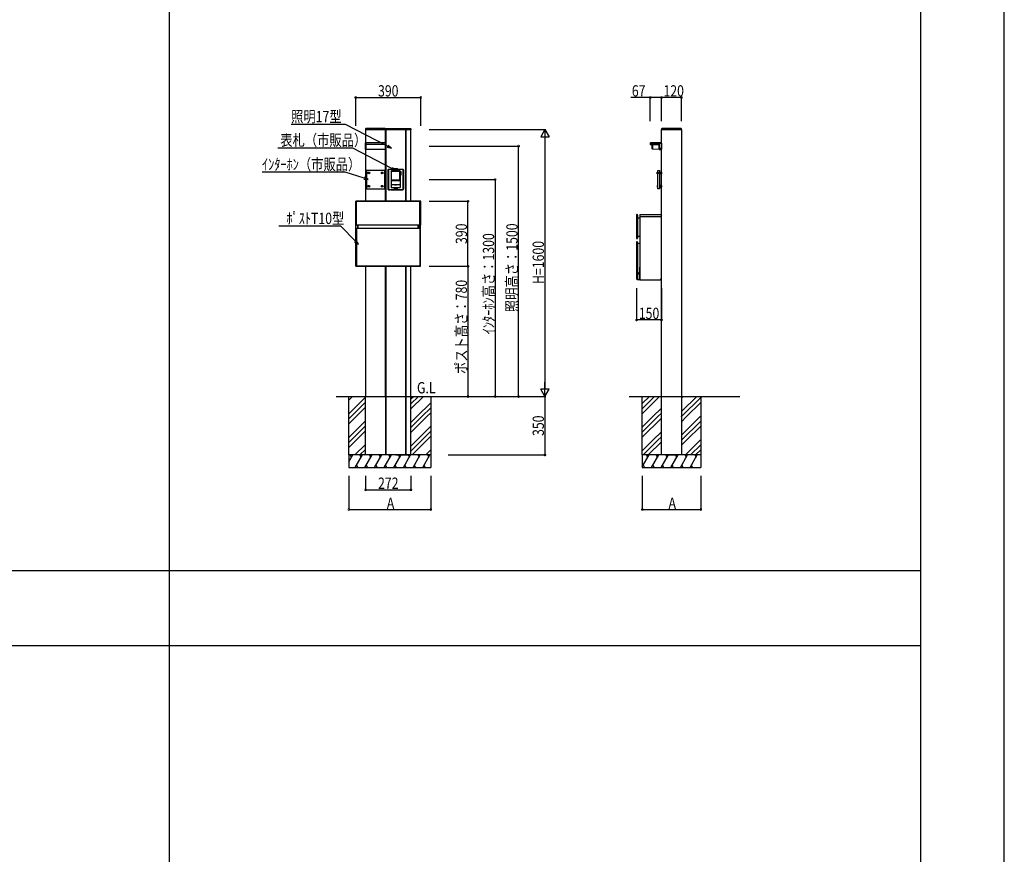
# Model space of a CAD drawing. Extents: x 0 to 27500, y 0 to 20000.
# Drawn here: x 21602 to 27500, y 10000 to 15000 of the extents above; entities that cross this region are included whole.
import ezdxf

# ---------------------------------------------------------------- set-up
doc = ezdxf.new("R2010")
doc.units = 0
doc.linetypes.add('YHIDDEN_1', pattern=[4, 3, -1])
for name, color, linetype in [('YKK_A1', 4, 'CONTINUOUS'), ('YKK_F1', 7, 'CONTINUOUS'), ('YKK_N1', 2, 'CONTINUOUS'), ('YKK_Z1', 7, 'CONTINUOUS')]:
    doc.layers.add(name, color=color, linetype=linetype)
doc.styles.add('text-b', font='extslim2.shx', dxfattribs={"width": 0.8, "bigfont": 'extfont2.shx'})

msp = doc.modelspace()

# ---------------------------------------------------------------- linework, layer by layer
at = {"layer": 'YKK_A1', "linetype": 'Continuous'}
for p, q in [((23673.2, 14345.6), (23673, 14342.5)), ((23673, 14342.5), (23674, 14342.5)), ((23674, 14342.5), (23793, 14342.5)), ((23791.8, 14347.5), (23675.2, 14347.5)), ((23793, 14342.5), (23794, 14342.5)), ((23794, 14342.5), (23793.8, 14345.6)), ((23794, 14342.5), (23794.2, 14345.6)), ((23795, 14342.5), (23794, 14342.5)), ((23914, 14342.5), (23795, 14342.5)), ((23796.2, 14347.5), (23912.8, 14347.5)), ((23915, 14342.5), (23914, 14342.5)), ((23914.8, 14345.6), (23915, 14342.5)), ((23915, 14342.5), (23915.2, 14345.6)), ((23916, 14342.5), (23915, 14342.5)), ((23945, 14342.5), (23916, 14342.5)), ((23917.2, 14347.5), (23943.8, 14347.5)), ((23946, 14342.5), (23945, 14342.5)), ((23945.8, 14345.6), (23946, 14342.5)), ((25446.2, 14345.6), (25446, 14342.5)), ((25446, 14342.5), (25447, 14342.5)), ((25447, 14342.5), (25566, 14342.5)), ((25564.9, 14347.5), (25448.2, 14347.5)), ((25566, 14342.5), (25567, 14342.5)), ((25567, 14342.5), (25566.9, 14345.6))]:
    msp.add_line(p, q, dxfattribs=at)
at = {"layer": 'YKK_A1'}
for p, q in [((23793.5, 14342.5), (23673.5, 14342.5)), ((23673.5, 14342.5), (23673.5, 13912.5)), ((23793.5, 13912.5), (23793.5, 14342.5)), ((23794.5, 14342.5), (23794.5, 13912.5)), ((23794.5, 14342.5), (23914.5, 14342.5)), ((23914.5, 13912.5), (23914.5, 14342.5)), ((23915.5, 14342.5), (23915.5, 13912.5)), ((23915.5, 14342.5), (23945.5, 14342.5)), ((23945.5, 13912.5), (23945.5, 14342.5)), ((25446.5, 14342.5), (25566.5, 14342.5)), ((25446.5, 12742.5), (25446.5, 14342.5)), ((25566.5, 14342.5), (25566.5, 12742.5)), ((23673.5, 14223), (23673.5, 14261.8)), ((23673.5, 14261.8), (23675.5, 14261.8)), ((23675.5, 14223), (23673.5, 14223)), ((23675.5, 14261.8), (23675.5, 14223)), ((23791.5, 14261.3), (23675.5, 14261.3)), ((23675.5, 14253.3), (23791.5, 14253.3)), ((23675.5, 14223.5), (23791.5, 14223.5)), ((23793.5, 14261.8), (23791.5, 14261.8)), ((23791.5, 14261.8), (23791.5, 14223)), ((23791.5, 14223), (23793.5, 14223)), ((23793.5, 14223), (23793.5, 14261.8)), ((25379.4, 14260.8), (25379.4, 14252.8)), ((25446, 14261.8), (25380.4, 14261.8)), ((25380.4, 14251.8), (25389.9, 14251.8)), ((25381.9, 14257.7), (25381.9, 14257)), ((25381.9, 14257.7), (25383.1, 14257.7)), ((25381.9, 14257), (25383.1, 14257)), ((25383.6, 14259.4), (25384.3, 14259.4)), ((25383.6, 14259.4), (25383.6, 14258.2)), ((25383.6, 14256.5), (25383.6, 14255.2)), ((25383.6, 14255.2), (25384.3, 14255.2)), ((25384.3, 14259.4), (25384.3, 14258.2)), ((25384.3, 14256.5), (25384.3, 14255.2)), ((25384.8, 14257.7), (25386, 14257.7)), ((25384.8, 14257), (25386, 14257)), ((25386, 14257.7), (25386, 14257)), ((25389.9, 14225.5), (25389.9, 14251.8)), ((25433.4, 14223), (25390.9, 14224.5)), ((25433.4, 14223), (25446, 14223)), ((25440.5, 14227.9), (25440.5, 14227.2)), ((25440.5, 14227.9), (25441.7, 14227.9)), ((25440.5, 14227.2), (25441.7, 14227.2)), ((25442.2, 14229.5), (25442.9, 14229.5)), ((25442.2, 14229.5), (25442.2, 14228.4)), ((25442.2, 14226.7), (25442.2, 14225.5)), ((25442.2, 14225.5), (25442.9, 14225.5)), ((25442.9, 14229.5), (25442.9, 14228.4)), ((25442.9, 14226.7), (25442.9, 14225.5)), ((25443.4, 14227.9), (25444.6, 14227.9)), ((25443.4, 14227.2), (25444.6, 14227.2)), ((25444.6, 14227.9), (25444.6, 14227.2)), ((25446.5, 14223.5), (25446.5, 14261.3)), ((23788.5, 14097.5), (23678.5, 14097.5)), ((23678.5, 14097.5), (23678.5, 13987.5)), ((23788.5, 13987.5), (23788.5, 14097.5)), ((23794.5, 14124.8), (23793.5, 14124.8)), ((23807.9, 14101.1), (23811.9, 14105.1)), ((23807.9, 14101.1), (23807.9, 13983.9)), ((23814.5, 14102), (23810.9, 14098.6)), ((23810.9, 14098.6), (23810.9, 13986.4)), ((23811.9, 14105.1), (23842.2, 14105.1)), ((23894.5, 14102), (23814.5, 14102)), ((23842.2, 14105.1), (23843.4, 14105.8)), ((23842.2, 14105.1), (23843.1, 14104.2)), ((23843.1, 14104.2), (23847.6, 14103.8)), ((23844.1, 14106.9), (23843.4, 14105.8)), ((23844.1, 14106.9), (23845.3, 14107.6)), ((23845.3, 14107.6), (23863.7, 14107.6)), ((23847.6, 14103.8), (23861.4, 14103.8)), ((23861.4, 14103.8), (23865.9, 14104.2)), ((23863.7, 14107.6), (23864.9, 14106.9)), ((23864.9, 14106.9), (23865.6, 14105.8)), ((23865.6, 14105.8), (23866.8, 14105.1)), ((23865.9, 14104.2), (23866.8, 14105.1)), ((23866.8, 14105.1), (23897.1, 14105.1)), ((23898.1, 14098.6), (23894.5, 14102)), ((23897.1, 14105.1), (23901.1, 14101.1)), ((23898.1, 13986.4), (23898.1, 14098.6)), ((23901.1, 14101.1), (23901.1, 13983.9)), ((25425.2, 14097.5), (25435.2, 14097.5)), ((25425.2, 13987.5), (25425.2, 14097.5)), ((25435.2, 14097.5), (25435.2, 13987.5)), ((23829.6, 14093.9), (23827.1, 14091.4)), ((23827.1, 14091.4), (23829.6, 14093.9)), ((23827.1, 14091.4), (23827.1, 13995.5)), ((23827.1, 14091.4), (23827.1, 13995.5)), ((23827.1, 14091.4), (23827.1, 14091.4)), ((23827.1, 14091.4), (23827.1, 14091.4)), ((23829.6, 14093.9), (23829.6, 14093.9)), ((23879.4, 14093.9), (23829.6, 14093.9)), ((23879.4, 14093.9), (23829.6, 14093.9)), ((23829.8, 14089.3), (23831.8, 14091.3)), ((23829.8, 14038.9), (23829.8, 14089.3)), ((23879.2, 14038.9), (23829.8, 14038.9)), ((23877.2, 14091.3), (23831.8, 14091.3)), ((23877.2, 14091.3), (23879.2, 14089.3)), ((23879.2, 14038.9), (23879.2, 14089.3)), ((23879.4, 14093.9), (23879.4, 14093.9)), ((23881.9, 14091.4), (23879.4, 14093.9)), ((23879.4, 14093.9), (23881.9, 14091.4)), ((23881.9, 14090.7), (23881.9, 14091.4)), ((23881.9, 14091.4), (23881.9, 14090.7)), ((23881.9, 14091.4), (23881.9, 14091.4)), ((23884, 14090.7), (23881.9, 14090.7)), ((23881.9, 14077.5), (23881.9, 14090.5)), ((23884.4, 14090.5), (23881.9, 14090.5)), ((23881.9, 14077.5), (23884.5, 14077.5)), ((23884.5, 14077.3), (23881.9, 14077.3)), ((23881.9, 14069.5), (23881.9, 14077.3)), ((23884.5, 14069.5), (23881.9, 14069.5)), ((23881.9, 14069.5), (23881.9, 13995.5)), ((23884.5, 14090.2), (23884.5, 14069.5)), ((25420.2, 14087.5), (25425.2, 14087.5)), ((25420.2, 14077.5), (25420.2, 14087.5)), ((25425.2, 14077.5), (25420.2, 14077.5)), ((25425.2, 14087.5), (25425.2, 14077.5)), ((25435.2, 14087), (25436.2, 14087)), ((25435.2, 14078), (25435.2, 14087)), ((25436.2, 14078), (25435.2, 14078)), ((25436.2, 14087.5), (25446.2, 14087.5)), ((25436.2, 14077.5), (25436.2, 14087.5)), ((25436.2, 14087), (25436.2, 14078)), ((25446.2, 14077.5), (25436.2, 14077.5)), ((25446.2, 14087.5), (25446.2, 14077.5)), ((25446.2, 14087.5), (25446.2, 14077.5)), ((25446.2, 14087.5), (25446.5, 14087.5)), ((25446.2, 14077.5), (25446.5, 14077.5)), ((25446.5, 14087.5), (25446.5, 14077.5)), ((23678.5, 13987.5), (23788.5, 13987.5)), ((23811.9, 13979.9), (23807.9, 13983.9)), ((23810.9, 13986.4), (23814.5, 13983)), ((23811.9, 13979.9), (23817.4, 13979.9)), ((23814.5, 13983), (23846.8, 13983.7)), ((23817.4, 13979.9), (23818.4, 13980)), ((23818.4, 13980), (23818.5, 13980.3)), ((23826.5, 13980.3), (23818.5, 13980.3)), ((23826.6, 13980), (23826.5, 13980.3)), ((23826.6, 13980), (23827.6, 13979.9)), ((23881.9, 14036.3), (23827.1, 14036.3)), ((23827.1, 14036.1), (23881.9, 14036.1)), ((23827.1, 14011), (23827.3, 14011)), ((23827.4, 14010.9), (23827.1, 14010.8)), ((23827.1, 13995.5), (23827.1, 13995.5)), ((23827.1, 13995.5), (23829.6, 13993)), ((23829.6, 13993), (23827.1, 13995.5)), ((23827.3, 14011), (23827.4, 14010.9)), ((23849, 14010.9), (23827.4, 14010.9)), ((23827.6, 13979.9), (23881.4, 13979.9)), ((23829.6, 13993), (23829.6, 13993)), ((23847, 13993), (23829.6, 13993)), ((23847, 13993), (23829.6, 13993)), ((23845.7, 13982.9), (23847.2, 13982.9)), ((23845.7, 13982.7), (23845.7, 13982.9)), ((23845.9, 13982.9), (23845.7, 13982.7)), ((23847.5, 13982.7), (23845.7, 13982.7)), ((23846.8, 13983.7), (23847, 13983.7)), ((23847, 13983.7), (23847, 13993)), ((23847.1, 13993), (23847, 13993)), ((23847, 13993), (23847.1, 13993)), ((23847, 13983.3), (23847, 13983.7)), ((23847, 13983.2), (23847, 13983.3)), ((23847, 13983.2), (23847.2, 13982.9)), ((23847.1, 13993), (23847.1, 13983.9)), ((23847.1, 13993), (23847.1, 13993)), ((23847.1, 13993), (23847.1, 13993)), ((23847.2, 13993), (23847.1, 13993)), ((23847.1, 13993), (23847.2, 13993)), ((23847.1, 13993), (23847.1, 13993)), ((23847.1, 13993), (23847.1, 13993)), ((23847.1, 13983.9), (23847.1, 13983.3)), ((23847.1, 13983.9), (23847.1, 13983.9)), ((23847.1, 13983.9), (23847.2, 13983.8)), ((23847.1, 13983.2), (23847.1, 13983.3)), ((23847.1, 13983.2), (23847.4, 13982.8)), ((23847.3, 13983.1), (23847.1, 13983.2)), ((23847.2, 13993), (23848.7, 13993)), ((23847.2, 13993), (23847.2, 13983.8)), ((23847.2, 13993), (23861.8, 13993)), ((23847.3, 13983.1), (23847.2, 13983.8)), ((23847.2, 13983.8), (23861.8, 13983.8)), ((23847.2, 13982.9), (23847.2, 13983.1)), ((23847.3, 13983.1), (23847.6, 13982.7)), ((23861.7, 13983.1), (23847.3, 13983.1)), ((23847.3, 13983.1), (23847.3, 13983.1)), ((23847.6, 13982.7), (23847.4, 13982.8)), ((23847.6, 13982.7), (23851.4, 13982.7)), ((23849.5, 13993), (23848.7, 13993)), ((23849, 14010.9), (23849, 14010.9)), ((23860, 14010.9), (23849, 14010.9)), ((23849.5, 14010.9), (23849.5, 14010.5)), ((23849.5, 14010.5), (23859.5, 14010.5)), ((23859.5, 13993), (23849.5, 13993)), ((23851.4, 13982.7), (23851.5, 13982.8)), ((23857.6, 13982.7), (23851.4, 13982.7)), ((23857.5, 13982.8), (23851.5, 13982.8)), ((23857.6, 13982.7), (23857.5, 13982.8)), ((23857.6, 13982.7), (23861.4, 13982.7)), ((23859.5, 14010.9), (23859.5, 14010.5)), ((23860.2, 13993), (23859.5, 13993)), ((23860, 14010.9), (23860, 14010.9)), ((23881.6, 14010.9), (23860, 14010.9)), ((23860.2, 13993), (23861.8, 13993)), ((23861.4, 13982.7), (23861.7, 13983.1)), ((23861.6, 13982.8), (23861.4, 13982.7)), ((23863.2, 13982.7), (23861.5, 13982.7)), ((23861.6, 13982.8), (23861.9, 13983.2)), ((23861.8, 13983.8), (23861.7, 13983.1)), ((23861.7, 13983.1), (23861.9, 13983.2)), ((23861.7, 13983.1), (23861.7, 13983.1)), ((23861.9, 13993), (23861.8, 13993)), ((23861.8, 13983.8), (23861.8, 13993)), ((23861.8, 13993), (23861.9, 13993)), ((23861.8, 13983.8), (23861.9, 13983.9)), ((23862, 13983.2), (23861.8, 13982.9)), ((23861.8, 13982.9), (23861.8, 13983.1)), ((23861.8, 13982.9), (23863.2, 13982.9)), ((23861.9, 13993), (23861.9, 13993)), ((23861.9, 13993), (23861.9, 13993)), ((23861.9, 13983.9), (23861.9, 13993)), ((23862, 13993), (23861.9, 13993)), ((23861.9, 13993), (23861.9, 13993)), ((23861.9, 13993), (23861.9, 13993)), ((23861.9, 13993), (23862, 13993)), ((23861.9, 13983.9), (23861.9, 13983.9)), ((23861.9, 13983.3), (23861.9, 13983.9)), ((23861.9, 13983.2), (23861.9, 13983.3)), ((23862, 13993), (23862, 13983.7)), ((23879.4, 13993), (23862, 13993)), ((23879.4, 13993), (23862, 13993)), ((23862, 13983.7), (23862.2, 13983.7)), ((23862, 13983.7), (23862, 13983.3)), ((23862, 13983.3), (23862, 13983.2)), ((23862.2, 13983.7), (23894.5, 13983)), ((23863.2, 13982.7), (23863.1, 13982.9)), ((23863.2, 13982.9), (23863.2, 13982.7)), ((23879.4, 13993), (23881.9, 13995.5)), ((23881.9, 13995.5), (23879.4, 13993)), ((23879.4, 13993), (23879.4, 13993)), ((23881.4, 13979.9), (23882.4, 13980)), ((23881.9, 14010.8), (23881.6, 14010.9)), ((23881.9, 13995.7), (23881.9, 13995.5)), ((23881.9, 13995.5), (23881.9, 13995.5)), ((23882.4, 13980), (23882.5, 13980.3)), ((23882.5, 13980.3), (23890.5, 13980.3)), ((23890.6, 13980), (23890.5, 13980.3)), ((23890.6, 13980), (23891.6, 13979.9)), ((23891.6, 13979.9), (23897.1, 13979.9)), ((23894.5, 13983), (23898.1, 13986.4)), ((23901.1, 13983.9), (23897.1, 13979.9)), ((25425.2, 14007.5), (25420.2, 14007.5)), ((25420.2, 14007.5), (25420.2, 13997.5)), ((25420.2, 13997.5), (25425.2, 13997.5)), ((25425.2, 13997.5), (25425.2, 14007.5)), ((25435.2, 13987.5), (25425.2, 13987.5)), ((25436.2, 14007), (25435.2, 14007)), ((25435.2, 14007), (25435.2, 13998)), ((25435.2, 13998), (25436.2, 13998)), ((25446.2, 14007.5), (25436.2, 14007.5)), ((25436.2, 14007.5), (25436.2, 13997.5)), ((25436.2, 13998), (25436.2, 14007)), ((25436.2, 13997.5), (25446.2, 13997.5)), ((25446.2, 13997.5), (25446.2, 14007.5)), ((25446.2, 14007.5), (25446.2, 13997.5)), ((25446.2, 14007.5), (25446.5, 14007.5)), ((25446.2, 13997.5), (25446.5, 13997.5)), ((25446.5, 14007.5), (25446.5, 13997.5)), ((23614.5, 13901.5), (23614.5, 13911.5)), ((23614.5, 13901.5), (23615.3, 13901.5)), ((23615.3, 13523.5), (23615.3, 13901.5)), ((24003.5, 13912.5), (23615.5, 13912.5)), ((23615.5, 13911.5), (23615.5, 13909.5)), ((23615.5, 13909.5), (23615.5, 13770.9)), ((23618.5, 13912.2), (23616, 13912)), ((23618.5, 13912.2), (23619.5, 13911.7)), ((23619.5, 13768.7), (23619.5, 13911.7)), ((23999.5, 13911), (23619.5, 13911)), ((24000.5, 13912.2), (23999.5, 13911.7)), ((23999.5, 13909.5), (23999.5, 13911.7)), ((23999.5, 13768.7), (23999.5, 13909.5)), ((24000.5, 13912.2), (24003, 13912)), ((24003.5, 13911.5), (24003.5, 13909.5)), ((24003.5, 13909.5), (24003.5, 13770.9)), ((24004.5, 13901.5), (24003.7, 13901.5)), ((24003.7, 13523.5), (24003.7, 13901.5)), ((24004.5, 13901.5), (24004.5, 13911.5)), ((25296.8, 13829.5), (25296.8, 13690.7)), ((25297.1, 13829.5), (25297.1, 13690.7)), ((25300.1, 13832.2), (25299.5, 13832.2)), ((25300.1, 13831.9), (25299.5, 13831.9)), ((25302.6, 13829.5), (25302.6, 13690.7)), ((25302.8, 13829.5), (25302.8, 13810.8)), ((25302.8, 13703.5), (25302.8, 13810.8)), ((25303.3, 13810.8), (25306.3, 13810.8)), ((25306.8, 13812), (25306.8, 13811.3)), ((25307.3, 13812.5), (25316.5, 13812.5)), ((25316.5, 13831.5), (25316.5, 13442.5)), ((25316.5, 13821.5), (25445.5, 13821.5)), ((25317.5, 13832.5), (25439.5, 13832.5)), ((25439.5, 13832.5), (25446.5, 13825.5)), ((25445.5, 13821.5), (25446.5, 13822.5)), ((25446.5, 13449.5), (25446.5, 13825.5)), ((23615.5, 13770.9), (23615.5, 13768.9)), ((23615.5, 13748.5), (23615.5, 13749)), ((23615.5, 13524.5), (23615.5, 13748.5)), ((23616, 13768.4), (23618.5, 13768.2)), ((23616, 13749.5), (23618.5, 13749.7)), ((23618.5, 13768.2), (23619.5, 13768.7)), ((23999.5, 13769.5), (23619.5, 13769.5)), ((23619.5, 13749.3), (23619.5, 13523.5)), ((23999.5, 13748.5), (23619.5, 13748.5)), ((23624.8, 13769.5), (23624.8, 13748.5)), ((23629.8, 13748.5), (23629.8, 13769.5)), ((23989.2, 13748.5), (23989.2, 13769.5)), ((23994.2, 13769.5), (23994.2, 13748.5)), ((24000.5, 13768.2), (23999.5, 13768.7)), ((23999.5, 13749.3), (23999.5, 13523.5)), ((24003, 13768.4), (24000.5, 13768.2)), ((24003, 13749.5), (24000.5, 13749.7)), ((24003.5, 13770.9), (24003.5, 13768.9)), ((24003.5, 13524.5), (24003.5, 13749)), ((25299.3, 13688.5), (25300.3, 13688.5)), ((25299.3, 13688.2), (25300.3, 13688.2)), ((25302.8, 13690.7), (25302.8, 13703.5)), ((25302.8, 13703.5), (25316.6, 13703.5)), ((25296.8, 13666.8), (25296.8, 13447.4)), ((25297.1, 13666.5), (25297.1, 13447.4)), ((25300.3, 13669.3), (25299.3, 13669.3)), ((25300, 13669), (25299.6, 13669)), ((25302.5, 13443.5), (25302.5, 13666.5)), ((25302.8, 13659), (25302.8, 13666.8)), ((25302.8, 13659), (25303.8, 13658.8)), ((25303.5, 13658.5), (25303.8, 13658.8)), ((25315.6, 13658.5), (25303.5, 13658.5)), ((25303.5, 13658.5), (25303.5, 13485.8)), ((25315.3, 13658.8), (25303.8, 13658.8)), ((25316.3, 13668.1), (25316.3, 13659.8)), ((23616.1, 13523.3), (23640.5, 13523.3)), ((23616.1, 13523.3), (24002.9, 13523.3)), ((23616.3, 13522.5), (23640.5, 13522.5)), ((24002.5, 13523.5), (23616.5, 13523.5)), ((23640.5, 13522.5), (23640.5, 13523.3)), ((23673.5, 13523.3), (23673.5, 12742.5)), ((23793.5, 12742.5), (23793.5, 13523.3)), ((23794.5, 13523.3), (23794.5, 12742.5)), ((23914.5, 12742.5), (23914.5, 13523.3)), ((23915.5, 13523.3), (23915.5, 12742.5)), ((23945.5, 12742.5), (23945.5, 13523.3)), ((24002.9, 13523.3), (23978.5, 13523.3)), ((23978.5, 13522.5), (23978.5, 13523.3)), ((24002.7, 13522.5), (23978.5, 13522.5)), ((25316, 13472.3), (25316, 13518.4)), ((25302.6, 13486.2), (25303.5, 13485.8)), ((25302.6, 13486.2), (25302.6, 13443.5)), ((25303.7, 13485.5), (25302.8, 13485.8)), ((25302.8, 13485.8), (25315.1, 13473.6)), ((25303.5, 13485.8), (25303.5, 13485.6)), ((25303.7, 13485.5), (25303.5, 13485.6)), ((25303.7, 13485.5), (25315.4, 13473.7)), ((25315.4, 13473.7), (25315.1, 13473.6)), ((25316, 13472.3), (25315.6, 13472.1)), ((25315.6, 13472.1), (25315.6, 13450.1)), ((25315.6, 13450.1), (25316, 13450.1)), ((25439.5, 13442.5), (25446.5, 13449.5)), ((25297, 13446.8), (25300.5, 13443.4)), ((25297.2, 13447), (25300.7, 13443.5)), ((25300.5, 13443.4), (25300.7, 13443.5)), ((25300.5, 13443.4), (25316.5, 13443.4)), ((25300.7, 13443.5), (25302.5, 13443.5)), ((25302.6, 13443.5), (25302.5, 13443.5)), ((25309, 13443.5), (25302.6, 13443.5)), ((25316.5, 13442.5), (25439.5, 13442.5))]:
    msp.add_line(p, q, dxfattribs=at)
at = {"layer": 'YKK_A1', "linetype": 'YHIDDEN_1'}
for p, q in [((23673.5, 12392.5), (23673.5, 12742.5)), ((23793.5, 12742.5), (23793.5, 12392.5)), ((23794.5, 12742.5), (23794.5, 12392.5)), ((23914.5, 12392.5), (23914.5, 12742.5)), ((23915.5, 12742.5), (23915.5, 12392.5)), ((23945.5, 12392.5), (23945.5, 12742.5)), ((25446.5, 12742.5), (25566.5, 12742.5))]:
    msp.add_line(p, q, dxfattribs=at)
at = {"layer": 'YKK_A1'}
for centre, radius in [((25383.9, 14257.3), 3.75), ((25442.5, 14227.5), 3.75), ((23693.5, 14082.5), 5), ((23773.5, 14082.5), 5), ((23693.5, 14002.5), 5), ((23773.5, 14002.5), 5)]:
    msp.add_circle(centre, radius, dxfattribs=at)
at = {"layer": 'YKK_A1', "linetype": 'Continuous'}
for centre, start, end in [((23675.2, 14345.5), 90, 177), ((23791.8, 14345.5), 3, 90), ((23796.2, 14345.5), 90, 176.5), ((23912.8, 14345.5), 3.5, 90), ((23917.2, 14345.5), 90, 176.5), ((23943.8, 14345.5), 3.5, 90), ((25448.2, 14345.5), 90, 177), ((25564.9, 14345.5), 3, 90)]:
    msp.add_arc(centre, 2, start, end, dxfattribs=at)
at = {"layer": 'YKK_A1'}
for centre, radius, start, end in [((25380.4, 14260.8), 1, 90, 180), ((25380.4, 14252.8), 1, 180, 270), ((25383.1, 14258.2), 0.5, 270, 0), ((25383.1, 14256.5), 0.5, 0, 90), ((25384.8, 14258.2), 0.5, 180, 270), ((25384.8, 14256.5), 0.5, 90, 180), ((25390.9, 14225.5), 1, 180, 268), ((25441.7, 14228.4), 0.5, 270, 0), ((25441.7, 14226.7), 0.5, 0, 90), ((25443.4, 14228.4), 0.5, 180, 270), ((25443.4, 14226.7), 0.5, 90, 180), ((25446, 14261.3), 0.5, 0, 90), ((25446, 14223.5), 0.5, 270, 0), ((23884, 14090.2), 0.5, 0, 90), ((23615.5, 13911.5), 1, 90, 180), ((23616, 13911.5), 0.5, 95, 180), ((24003, 13911.5), 0.5, 0, 85), ((24003.5, 13911.5), 1, 0, 90), ((25299.5, 13829.5), 2.7, 90, 180), ((25299.5, 13829.5), 2.44, 90, 180), ((25300.1, 13829.5), 2.7, 0, 90), ((25300.1, 13829.5), 2.44, 0, 90), ((25303.3, 13811.3), 0.5, 180, 270), ((25306.3, 13811.3), 0.5, 270, 360), ((25307.3, 13812), 0.5, 90, 180), ((23616, 13768.9), 0.5, 180, 265), ((23616, 13749), 0.5, 95, 180), ((24003, 13768.9), 0.5, 275, 0), ((24003, 13749), 0.5, 0, 85), ((25299.3, 13690.7), 2.5, 180, 270), ((25299.3, 13690.7), 2.24, 180, 270), ((25300.3, 13690.7), 2.5, 270, 0), ((25300.3, 13690.7), 2.24, 270, 0), ((25299.3, 13666.8), 2.5, 90, 180), ((25299.6, 13666.5), 2.5, 90, 180), ((25300, 13666.5), 2.5, 0, 90), ((25300.3, 13666.8), 2.5, 0, 90), ((25315.3, 13659.8), 1, 270, 0), ((25315.6, 13659.5), 1, 270, 350.94365), ((25317.3, 13668.1), 1, 138.59038, 180), ((25315.6, 13659.5), 1, 350.94365, 359.21879), ((23616.3, 13523.5), 1, 180, 270), ((23616.5, 13524.5), 1, 180, 270), ((24002.5, 13524.5), 1, 270, 0), ((24002.7, 13523.5), 1, 270, 0), ((25316.5, 13518.4), 0.5, 90, 180), ((25303.1, 13486.2), 0.5, 180, 225), ((25304, 13485.8), 0.5, 180, 225), ((25309, 13450.1), 6.64, 270, 0), ((25313.6, 13472.1), 2, 0, 45), ((25314, 13472.3), 2, 0, 45), ((25297.6, 13447.4), 0.8, 180, 225), ((25297.6, 13447.4), 0.538, 180, 225)]:
    msp.add_arc(centre, radius, start, end, dxfattribs=at)
at = {"layer": 'YKK_A1', "linetype": 'YHIDDEN_1'}
msp.add_arc((25317.5, 13831.5), 1, 90, 180, dxfattribs=at)
at = {"layer": 'YKK_A1'}
for points in [[(23618.5, 13749.7), (23618.8, 13749.6), (23619.2, 13749.4), (23619.5, 13749.3)], [(24000.5, 13749.7), (24000.2, 13749.6), (23999.8, 13749.4), (23999.5, 13749.3)]]:
    msp.add_open_spline(points, degree=3, dxfattribs=at)
at = {"layer": 'YKK_F1', "color": 7}
for p, q in [((27500, 0), (27500, 20000)), ((22500, 0), (22500, 19500)), ((27000, 0), (27000, 19500)), ((0, 11700), (27000, 11700)), ((0, 11250), (27000, 11250))]:
    msp.add_line(p, q, dxfattribs=at)
at = {"layer": 'YKK_N1'}
for p, q in [((23614.5, 14364), (23614.5, 14538.9)), ((23614.5, 14533.9), (24004.5, 14533.9)), ((24004.5, 14364), (24004.5, 14538.9)), ((25379.4, 14533.9), (25262.7, 14533.9)), ((25379.4, 14392.5), (25379.4, 14538.9)), ((25446.5, 14533.9), (25379.4, 14533.9)), ((25446.5, 14392.5), (25446.5, 14538.9)), ((25446.5, 14392.5), (25446.5, 14538.9)), ((25566.5, 14533.9), (25446.5, 14533.9)), ((25566.5, 14392.5), (25566.5, 14538.9)), ((24053.7, 14342.5), (24753, 14342.5)), ((24748, 14292.5), (24748, 12792.5)), ((24053.7, 14242.5), (24595.4, 14242.5)), ((24590.4, 12742.5), (24590.4, 14242.5)), ((24053.7, 14042.5), (24454.9, 14042.5)), ((24449.9, 14042.5), (24449.9, 12742.5)), ((24053.7, 13912.5), (24292.2, 13912.5)), ((24287.2, 13522.5), (24287.2, 13912.5)), ((24053.7, 13522.5), (24292.2, 13522.5)), ((24053.7, 13522.5), (24292.2, 13522.5)), ((24287.2, 13522.5), (24287.2, 12742.5)), ((25296.8, 13392.5), (25296.8, 13196)), ((25446.5, 13392.5), (25446.5, 13196)), ((25446.5, 13201), (25296.8, 13201)), ((24053.7, 12742.5), (24753, 12742.5)), ((24053.7, 12742.5), (24292.2, 12742.5)), ((24053.7, 12742.5), (24454.9, 12742.5)), ((24053.7, 12742.5), (24595.4, 12742.5)), ((24167.7, 12742.5), (24753, 12742.5)), ((24748, 12742.5), (24748, 12392.5)), ((24167.7, 12392.5), (24753, 12392.5)), ((23573.5, 12267.5), (23573.5, 12060.6)), ((23673.5, 12267.5), (23673.5, 12178.4)), ((23945.5, 12267.5), (23945.5, 12178.4)), ((24064.5, 12267.5), (24064.5, 12060.6)), ((25331.5, 12267.5), (25331.5, 12060.6)), ((25681.5, 12267.5), (25681.5, 12060.6)), ((23673.5, 12183.4), (23945.5, 12183.4)), ((23573.5, 12065.6), (24064.5, 12065.6)), ((25331.5, 12065.6), (25681.5, 12065.6))]:
    msp.add_line(p, q, dxfattribs=at)
at = {"layer": 'YKK_N1', "extrusion": (0, 0, -1)}
for p, q in [((23552.6, 14372.5), (23227.6, 14372.5)), ((23805.4, 14242.6), (23552.6, 14372.5)), ((23598.3, 14231.1), (23147.4, 14231.1)), ((23831.9, 14109.3), (23598.3, 14231.1)), ((23550.5, 14086.4), (23053.5, 14086.4)), ((23665.5, 14050.2), (23550.5, 14086.4)), ((23526.2, 13762.6), (23154.7, 13762.6)), ((23613.2, 13673.8), (23526.2, 13762.6))]:
    msp.add_line(p, q, dxfattribs=at)
at = {"layer": 'YKK_N1', "lineweight": -2}
for p, q in [((24748, 14342.5), (24723, 14299.2)), ((24748, 14342.5), (24773, 14299.2)), ((24748, 14342.5), (24748, 14255.9)), ((24723, 14299.2), (24773, 14299.2)), ((24748, 12742.5), (24748, 12829.1)), ((24748, 12742.5), (24723, 12785.8)), ((24773, 12785.8), (24723, 12785.8)), ((24748, 12742.5), (24773, 12785.8))]:
    msp.add_line(p, q, dxfattribs=at)
at = {"layer": 'YKK_N1', "linetype": 'ByBlock', "lineweight": -2, "extrusion": (0, 0, -1)}
for p, q in [((23802.3, 14236.5), (23828.1, 14230.9)), ((23828.1, 14230.9), (23805.4, 14242.6)), ((23828.1, 14230.9), (23808.5, 14248.7)), ((23828.7, 14103.2), (23854.5, 14097.5)), ((23854.5, 14097.5), (23831.9, 14109.3)), ((23854.5, 14097.5), (23835.1, 14115.4)), ((23663.5, 14043.7), (23689.9, 14042.5)), ((23689.9, 14042.5), (23665.5, 14050.2)), ((23689.9, 14042.5), (23667.6, 14056.7)), ((23608.3, 13669.1), (23631, 13655.6)), ((23631, 13655.6), (23613.2, 13673.8)), ((23631, 13655.6), (23618.1, 13678.6))]:
    msp.add_line(p, q, dxfattribs=at)
at = {"layer": 'YKK_N1', "linetype": 'ByBlock', "lineweight": -2, "ltscale": 0.5}
for p, q in [((25379.9, 14260.8), (25379.9, 14252.8)), ((25446.2, 14261.3), (25380.4, 14261.3)), ((25380.4, 14252.3), (25388.1, 14252.3)), ((25383.8, 14254.2), (25384.3, 14254.7)), ((25388.1, 14253.3), (25384.1, 14253.3)), ((25384.3, 14255.3), (25384.2, 14255.4)), ((25385.9, 14257), (25386, 14256.9)), ((25386.5, 14256.9), (25387, 14257.4)), ((25386.7, 14260.3), (25395.6, 14260.3)), ((25388.4, 14252.6), (25388.4, 14253)), ((25390.4, 14226.5), (25390.4, 14260)), ((25390.7, 14260.3), (25395.1, 14260.3)), ((25395.1, 14226), (25390.7, 14226.2)), ((25391.6, 14259), (25391.6, 14252.8)), ((25391.6, 14251), (25391.6, 14227.6)), ((25395.1, 14259.3), (25391.9, 14259.3)), ((25391.9, 14252.5), (25397.5, 14252.5)), ((25431.9, 14251.3), (25391.9, 14251.3)), ((25391.9, 14227.3), (25395.2, 14227.2)), ((25392.4, 14257.8), (25392.4, 14257.4)), ((25395.6, 14258.1), (25392.7, 14258.1)), ((25392.7, 14257.1), (25396.6, 14257.1)), ((25395.4, 14260), (25395.4, 14259.6)), ((25395.5, 14226.9), (25395.5, 14226.3)), ((25395.9, 14260), (25395.9, 14258.4)), ((25396.9, 14257.4), (25396.9, 14260)), ((25397.2, 14260.3), (25426.6, 14260.3)), ((25397.7, 14252.6), (25398.4, 14253.2)), ((25398.6, 14253.3), (25402.3, 14253.3)), ((25402.5, 14253.2), (25403.2, 14252.6)), ((25403.4, 14252.5), (25409, 14252.5)), ((25409.2, 14252.6), (25409.9, 14253.2)), ((25410.1, 14253.3), (25413.8, 14253.3)), ((25414, 14253.2), (25414.7, 14252.6)), ((25414.9, 14252.5), (25420.5, 14252.5)), ((25420.7, 14252.6), (25421.4, 14253.2)), ((25421.6, 14253.3), (25425.3, 14253.3)), ((25425.5, 14253.2), (25426.2, 14252.6)), ((25426.4, 14252.5), (25431.9, 14252.5)), ((25426.9, 14260), (25426.9, 14257.4)), ((25427.2, 14257.1), (25431.1, 14257.1)), ((25427.5, 14225.3), (25427.5, 14225.9)), ((25427.8, 14226.2), (25431.9, 14226)), ((25432.2, 14224.8), (25427.8, 14225)), ((25427.9, 14258.4), (25427.9, 14260)), ((25428.2, 14260.3), (25444.7, 14260.3)), ((25431.1, 14258.1), (25428.2, 14258.1)), ((25428.4, 14259.6), (25428.4, 14260)), ((25428.7, 14260.3), (25433.1, 14260.3)), ((25431.9, 14259.3), (25428.7, 14259.3)), ((25431.4, 14257.4), (25431.4, 14257.8)), ((25432.2, 14252.8), (25432.2, 14259)), ((25432.2, 14226.3), (25432.2, 14251)), ((25432.4, 14223.8), (25432.4, 14224.5)), ((25433.1, 14223.5), (25432.7, 14223.5)), ((25433.4, 14260), (25433.4, 14223.8)), ((25433.7, 14226.2), (25433.7, 14223.8)), ((25434.4, 14226.5), (25434, 14226.5)), ((25434, 14223.5), (25446.2, 14223.5)), ((25434.7, 14224.8), (25434.7, 14226.2)), ((25439.8, 14224.5), (25435, 14224.5)), ((25440, 14227.9), (25439.5, 14227.4)), ((25440.6, 14227.8), (25440.5, 14227.9)), ((25442.7, 14230.6), (25442.2, 14230.1)), ((25442.2, 14229.5), (25442.3, 14229.4)), ((25445, 14260), (25445, 14230.6)), ((25446.5, 14260.4), (25446.5, 14261)), ((25446.5, 14223.8), (25446.5, 14224.4))]:
    msp.add_line(p, q, dxfattribs=at)
at = {"layer": 'YKK_N1', "linetype": 'ByBlock', "const_width": 12.8}
for points in [[(23616.1, 14533.9, 1), (23612.9, 14533.9, 1)], [(24002.9, 14533.9, 1), (24006.1, 14533.9, 1)], [(25381, 14533.9, 1), (25377.9, 14533.9, 1)], [(25445, 14533.9, 1), (25448.1, 14533.9, 1)], [(25448.1, 14533.9, 1), (25445, 14533.9, 1)], [(25565, 14533.9, 1), (25568.1, 14533.9, 1)], [(24590.4, 14240.9, 1), (24590.4, 14244.1, 1)], [(24449.9, 14040.9, 1), (24449.9, 14044.1, 1)], [(24287.2, 13910.9, 1), (24287.2, 13914.1, 1)], [(24287.2, 13524.1, 1), (24287.2, 13520.9, 1)], [(24287.2, 13520.9, 1), (24287.2, 13524.1, 1)], [(25298.4, 13201, 1), (25295.2, 13201, 1)], [(25445, 13201, 1), (25448.1, 13201, 1)], [(24287.2, 12744.1, 1), (24287.2, 12740.9, 1)], [(24449.9, 12744.1, 1), (24449.9, 12740.9, 1)], [(24590.4, 12744.1, 1), (24590.4, 12740.9, 1)], [(24748, 12394.1, 1), (24748, 12390.9, 1)], [(23675.1, 12183.4, 1), (23671.9, 12183.4, 1)], [(23943.9, 12183.4, 1), (23947.1, 12183.4, 1)], [(23575.1, 12065.6, 1), (23571.9, 12065.6, 1)], [(24062.9, 12065.6, 1), (24066.1, 12065.6, 1)], [(25333.1, 12065.6, 1), (25330, 12065.6, 1)], [(25680, 12065.6, 1), (25683.1, 12065.6, 1)]]:
    msp.add_lwpolyline(points, format="xyb", close=True, dxfattribs=at)
at = {"layer": 'YKK_N1', "linetype": 'ByBlock', "lineweight": -2, "ltscale": 0.5}
for centre, radius, start, end in [((25380.4, 14260.8), 0.5, 90, 180), ((25380.4, 14252.8), 0.5, 180, 270), ((25382.5, 14257.6), 0.75, 97.29961, 242.70039), ((25382, 14256.7), 0.2, 16.96926, 62.70039), ((25383.9, 14257.3), 1.8, 196.96926, 218.7398), ((25382.4, 14258.5), 0.2, 277.29961, 323.03074), ((25383.9, 14257.3), 1.8, 126.96926, 143.03074), ((25382.4, 14256), 0.2, 1.8699, 38.7398), ((25383.1, 14256.1), 0.5, 181.8699, 288.1301), ((25383.7, 14258.8), 0.75, 27.29961, 172.70039), ((25382.7, 14258.9), 0.2, 306.96926, 352.70039), ((25383.3, 14255.4), 0.2, 71.2602, 108.1301), ((25383.9, 14257.3), 1.8, 251.2602, 270.20717), ((25384.1, 14253.8), 0.5, 135, 270), ((25384, 14255.1), 0.4, 45, 90.20717), ((25384.1, 14255), 0.4, 315, 45), ((25384.5, 14259.2), 0.2, 207.29961, 253.03074), ((25383.9, 14257.3), 1.8, 51.2602, 73.03074), ((25385.2, 14258.9), 0.2, 231.2602, 268.1301), ((25385.2, 14258.2), 0.5, 341.8699, 88.1301), ((25385.8, 14257.9), 0.2, 161.8699, 198.7398), ((25383.9, 14257.3), 1.8, 359.79283, 18.7398), ((25386.1, 14257.3), 0.4, 179.79283, 225), ((25386.2, 14257.2), 0.4, 225, 315), ((25386.7, 14259.8), 0.5, 90, 222.50664), ((25383.9, 14257.3), 3.2, 6.63349, 42.50664), ((25386.8, 14257.6), 0.3, 315, 6.63349), ((25388.1, 14253), 0.3, 0, 90), ((25388.1, 14252.6), 0.3, 270, 0), ((25390.7, 14260), 0.3, 90, 180), ((25390.7, 14226.5), 0.3, 180, 268), ((25391.9, 14259), 0.3, 90, 180), ((25391.9, 14252.8), 0.3, 180, 270), ((25391.9, 14251), 0.3, 90, 180), ((25391.9, 14227.6), 0.3, 180, 268), ((25392.7, 14257.8), 0.3, 90, 180), ((25392.7, 14257.4), 0.3, 180, 270), ((25395.1, 14260), 0.3, 0, 90), ((25395.1, 14259.6), 0.3, 270, 0), ((25395.2, 14226.3), 0.3, 268, 358), ((25395.2, 14226.9), 0.3, 358, 88), ((25395.6, 14260), 0.3, 0, 90), ((25395.6, 14258.4), 0.3, 270, 0), ((25396.6, 14257.4), 0.3, 270, 360), ((25397.2, 14260), 0.3, 90, 180), ((25397.5, 14252.8), 0.3, 270, 315), ((25398.6, 14253), 0.3, 90, 135), ((25402.3, 14253), 0.3, 45, 90), ((25403.4, 14252.8), 0.3, 225, 270), ((25409, 14252.8), 0.3, 270, 315), ((25410.1, 14253), 0.3, 90, 135), ((25413.8, 14253), 0.3, 45, 90), ((25414.9, 14252.8), 0.3, 225, 270), ((25420.5, 14252.8), 0.3, 270, 315), ((25421.6, 14253), 0.3, 90, 135), ((25425.3, 14253), 0.3, 45, 90), ((25426.4, 14252.8), 0.3, 225, 270), ((25426.6, 14260), 0.3, 0, 90), ((25427.2, 14257.4), 0.3, 180, 270), ((25427.8, 14225.9), 0.3, 88, 178), ((25427.8, 14225.3), 0.3, 178, 268), ((25428.2, 14260), 0.3, 90, 180), ((25428.2, 14258.4), 0.3, 180, 270), ((25428.7, 14260), 0.3, 90, 180), ((25428.7, 14259.6), 0.3, 180, 270), ((25431.1, 14257.8), 0.3, 0, 90), ((25431.1, 14257.4), 0.3, 270, 0), ((25431.9, 14259), 0.3, 0, 90), ((25431.9, 14252.8), 0.3, 270, 360), ((25431.9, 14251), 0.3, 0, 90), ((25431.9, 14226.3), 0.3, 268, 0), ((25432.1, 14224.5), 0.3, 0, 88), ((25432.7, 14223.8), 0.3, 180, 270), ((25433.1, 14260), 0.3, 0, 90), ((25433.1, 14223.8), 0.3, 270, 0), ((25434, 14226.2), 0.3, 90, 180), ((25434, 14223.8), 0.3, 180, 270), ((25434.4, 14226.2), 0.3, 0, 90), ((25435, 14224.8), 0.3, 180, 270), ((25439.7, 14227.2), 0.3, 135, 186.63349), ((25442.5, 14227.5), 3.2, 186.63349, 222.50664), ((25439.8, 14225), 0.5, 270, 42.50664), ((25440.3, 14227.6), 0.4, 45, 135), ((25440.3, 14227.5), 0.4, 359.79283, 45), ((25442.5, 14227.5), 1.8, 179.79283, 198.7398), ((25440.7, 14226.9), 0.2, 341.8699, 18.7398), ((25441.3, 14226.6), 0.5, 161.8699, 268.1301), ((25441.3, 14225.9), 0.2, 51.2602, 88.1301), ((25442.5, 14227.5), 1.8, 231.2602, 253.03074), ((25442.4, 14229.8), 0.4, 135, 225), ((25442, 14225.6), 0.2, 27.29961, 73.03074), ((25442.8, 14226), 0.75, 207.29961, 352.70039), ((25442.5, 14229.7), 0.4, 225, 270.20717), ((25442.5, 14227.5), 1.8, 71.2602, 90.20717), ((25442.9, 14230.4), 0.3, 83.36651, 135), ((25442.5, 14227.5), 3.2, 57.27956, 83.36651), ((25443.2, 14229.4), 0.2, 251.2602, 288.1301), ((25443.4, 14228.7), 0.5, 1.8699, 108.1301), ((25442.5, 14227.5), 1.8, 306.96926, 323.03074), ((25443.8, 14225.9), 0.2, 126.96926, 172.70039), ((25444.1, 14228.8), 0.2, 181.8699, 218.7398), ((25442.5, 14227.5), 1.8, 16.96926, 38.7398), ((25444.1, 14226.3), 0.2, 97.29961, 143.03074), ((25444, 14227.2), 0.75, 277.29961, 62.70039), ((25444.5, 14230.6), 0.5, 237.27956, 0), ((25444.5, 14228.1), 0.2, 196.96926, 242.70039), ((25444.7, 14260), 0.3, 0, 90), ((25446.2, 14261), 0.3, 0, 90), ((25980.2, 14242.4), 534, 178.08828, 181.91172), ((25446.2, 14223.8), 0.3, 270, 0), ((25441.5, 14260.4), 5, 358.08828, 0), ((25441.5, 14224.4), 5, 360, 1.91172)]:
    msp.add_arc(centre, radius, start, end, dxfattribs=at)
at = {"layer": 'YKK_Z1'}
for p, q in [((23497.7, 12742.5), (24246.1, 12742.5)), ((23573.5, 12720.1), (23595.9, 12742.5)), ((23573.5, 12742.5), (24064.5, 12742.5)), ((23573.5, 12392.5), (23573.5, 12742.5)), ((23673.5, 12742.5), (23793.5, 12742.5)), ((23945.5, 12727.8), (23960.2, 12742.5)), ((23945.5, 12697.8), (23990.2, 12742.5)), ((23945.5, 12667.8), (24020.2, 12742.5)), ((24064.5, 12742.5), (24064.5, 12392.5)), ((25252.3, 12742.5), (25915.6, 12742.5)), ((25331.5, 12699.7), (25374.4, 12742.5)), ((25331.5, 12669.7), (25404.4, 12742.5)), ((25331.5, 12639.7), (25434.4, 12742.5)), ((25331.5, 12742.5), (25681.5, 12742.5)), ((25331.5, 12392.5), (25331.5, 12742.5)), ((25566.5, 12651.8), (25657.2, 12742.5)), ((25566.5, 12733.2), (25575.8, 12742.5)), ((25681.5, 12742.5), (25681.5, 12392.5)), ((23573.5, 12638.7), (23673.5, 12738.7)), ((23586.9, 12622), (23673.5, 12708.7)), ((23981.1, 12622), (24064.5, 12705.4)), ((25566.8, 12622), (25681.5, 12736.8)), ((25596.8, 12622), (25681.5, 12706.8)), ((23616.9, 12622), (23673.5, 12678.7)), ((24011.1, 12622), (24064.5, 12675.4)), ((24041.1, 12622), (24064.5, 12645.4)), ((25395.3, 12622), (25446.5, 12673.2)), ((25425.3, 12622), (25446.5, 12643.2)), ((25678.2, 12622), (25681.5, 12625.4)), ((23573.5, 12608.7), (23586.9, 12622)), ((23573.5, 12578.7), (23616.9, 12622)), ((23573.5, 12497.3), (23673.5, 12597.3)), ((23586.9, 12480.6), (23673.5, 12567.3)), ((23945.5, 12586.4), (23981.1, 12622)), ((23945.5, 12556.4), (24011.1, 12622)), ((23945.5, 12526.4), (24041.1, 12622)), ((23981.1, 12480.6), (24064.5, 12564)), ((25331.5, 12558.2), (25395.3, 12622)), ((25331.5, 12528.2), (25425.3, 12622)), ((25331.5, 12498.2), (25446.5, 12613.2)), ((25566.5, 12510.4), (25678.2, 12622)), ((25566.5, 12621.8), (25566.8, 12622)), ((25566.5, 12591.8), (25596.8, 12622)), ((25566.8, 12480.6), (25681.5, 12595.4)), ((25596.8, 12480.6), (25681.5, 12565.4)), ((23616.9, 12480.6), (23673.5, 12537.3)), ((24011.1, 12480.6), (24064.5, 12534)), ((25395.3, 12480.6), (25446.5, 12531.8)), ((23573.5, 12467.3), (23586.9, 12480.6)), ((23573.5, 12437.3), (23616.9, 12480.6)), ((23610.2, 12392.5), (23673.5, 12455.8)), ((23945.5, 12445), (23981.1, 12480.6)), ((23945.5, 12415), (24011.1, 12480.6)), ((23953, 12392.5), (24041.1, 12480.6)), ((24041.1, 12480.6), (24064.5, 12504)), ((25331.5, 12416.8), (25395.3, 12480.6)), ((25337.2, 12392.5), (25425.3, 12480.6)), ((25367.2, 12392.5), (25446.5, 12471.8)), ((25425.3, 12480.6), (25446.5, 12501.8)), ((25566.5, 12480.4), (25566.8, 12480.6)), ((25566.5, 12450.4), (25596.8, 12480.6)), ((25590.1, 12392.5), (25678.2, 12480.6)), ((25620.1, 12392.5), (25681.5, 12454)), ((25678.2, 12480.6), (25681.5, 12484)), ((24064.5, 12392.5), (23573.5, 12392.5)), ((23573.5, 12392.5), (23573.5, 12317.5)), ((23640.2, 12392.5), (23673.5, 12425.8)), ((23670.2, 12392.5), (23673.5, 12395.8)), ((24034.4, 12392.5), (24064.5, 12422.6)), ((24064.4, 12392.5), (24064.5, 12392.6)), ((24064.5, 12392.5), (24064.5, 12317.5)), ((25681.5, 12392.5), (25331.5, 12392.5)), ((25331.5, 12392.5), (25331.5, 12317.5)), ((25476.5, 12392.5), (25536.5, 12392.5)), ((25650.1, 12392.5), (25681.5, 12424)), ((25681.5, 12392.5), (25681.5, 12317.5))]:
    msp.add_line(p, q, dxfattribs=at)
at = {"layer": 'YKK_Z1', "linetype": 'YHIDDEN_1'}
for p, q in [((25446.5, 12392.5), (25446.5, 12742.5)), ((25566.5, 12742.5), (25566.5, 12392.5)), ((23853.5, 12392.5), (23733.5, 12392.5)), ((23854.5, 12392.5), (23884.5, 12392.5)), ((23885.5, 12392.5), (23945.8, 12392.5)), ((25566.5, 12392.5), (25446.5, 12392.5))]:
    msp.add_line(p, q, dxfattribs=at)
at = {"layer": 'YKK_Z1', "linetype": 'Continuous'}
for p, q in [((23573.5, 12351.2), (23597.3, 12392.5)), ((23589.8, 12379.5), (23582.3, 12392.5)), ((23611.8, 12317.5), (23655.1, 12392.5)), ((24064.5, 12392.5), (23614.5, 12392.5)), ((23647.6, 12379.5), (23640.1, 12392.5)), ((23669.5, 12317.5), (23712.8, 12392.5)), ((23705.3, 12379.5), (23697.8, 12392.5)), ((23727.2, 12317.5), (23770.5, 12392.5)), ((23763, 12379.5), (23755.5, 12392.5)), ((23785, 12317.5), (23828.3, 12392.5)), ((23820.8, 12379.5), (23813.3, 12392.5)), ((23842.7, 12317.5), (23886, 12392.5)), ((23878.5, 12379.5), (23871, 12392.5)), ((23900.4, 12317.5), (23943.7, 12392.5)), ((23928.7, 12392.5), (23936.2, 12379.5)), ((23958.2, 12317.5), (24001.5, 12392.5)), ((23986.5, 12392.5), (23994, 12379.5)), ((24015.9, 12317.5), (24059.2, 12392.5)), ((24044.2, 12392.5), (24051.7, 12379.5)), ((25681.5, 12392.5), (25331.5, 12392.5)), ((25331.5, 12322.2), (25372.1, 12392.5)), ((25364.6, 12379.5), (25357.1, 12392.5)), ((25386.6, 12317.5), (25429.9, 12392.5)), ((25422.4, 12379.5), (25414.9, 12392.5)), ((25444.3, 12317.5), (25487.6, 12392.5)), ((25480.1, 12379.5), (25472.6, 12392.5)), ((25502, 12317.5), (25545.3, 12392.5)), ((25537.8, 12379.5), (25530.3, 12392.5)), ((25559.8, 12317.5), (25603.1, 12392.5)), ((25595.6, 12379.5), (25588.1, 12392.5)), ((25617.5, 12317.5), (25660.8, 12392.5)), ((25645.8, 12392.5), (25653.3, 12379.5)), ((23619.3, 12330.5), (23626.8, 12317.5)), ((23677, 12330.5), (23684.5, 12317.5)), ((23734.7, 12330.5), (23742.2, 12317.5)), ((23792.5, 12330.5), (23800, 12317.5)), ((23850.2, 12330.5), (23857.7, 12317.5)), ((23907.9, 12330.5), (23915.4, 12317.5)), ((23965.7, 12330.5), (23973.2, 12317.5)), ((24023.4, 12330.5), (24030.9, 12317.5)), ((25336.3, 12330.5), (25343.8, 12317.5)), ((25394.1, 12330.5), (25401.6, 12317.5)), ((25451.8, 12330.5), (25459.3, 12317.5)), ((25509.5, 12330.5), (25517, 12317.5)), ((25567.3, 12330.5), (25574.8, 12317.5)), ((25625, 12330.5), (25632.5, 12317.5)), ((23573.5, 12317.5), (24064.5, 12317.5)), ((25331.5, 12317.5), (25681.5, 12317.5))]:
    msp.add_line(p, q, dxfattribs=at)

# ---------------------------------------------------------------- texts
at = {"layer": 'YKK_N1', "style": 'text-b', "width": 0.8}
for s, p in [('390', (23748.3, 14539.9)), ('67', (25268.7, 14539.9)), ('120', (25458.1, 14539.9)), ('照明17型', (23227.6, 14386)), ('表札（市販品）', (23162.5, 14244.5)), ('ｲﾝﾀｰﾎﾝ（市販品）', (23053.2, 14099.9)), ('ﾎﾟｽﾄT10型', (23199.4, 13776)), ('150', (25310.5, 13207)), ('272', (23748.3, 12189.4)), ('A', (23801, 12069.6)), ('A', (25488.5, 12069.6))]:
    msp.add_text(s, height=67.5, dxfattribs=at).set_placement(p)
for s, p in [('390', (24281.2, 13656.3)), ('照明高さ：1500', (24584.4, 13247.7)), ('ｲﾝﾀｰﾎﾝ高さ：1300', (24443.9, 13115.3)), ('H=1600', (24742, 13416.5)), ('ポスト高さ：780', (24281.2, 12876.9)), ('350', (24742, 12506.3))]:
    msp.add_text(s, height=67.5, rotation=90, dxfattribs=at).set_placement(p)
at = {"layer": 'YKK_Z1', "style": 'text-b', "width": 0.8}
msp.add_text('G.L', height=67.5, dxfattribs=at).set_placement((23981.5, 12761.4))

doc.saveas('drawing.dxf')
